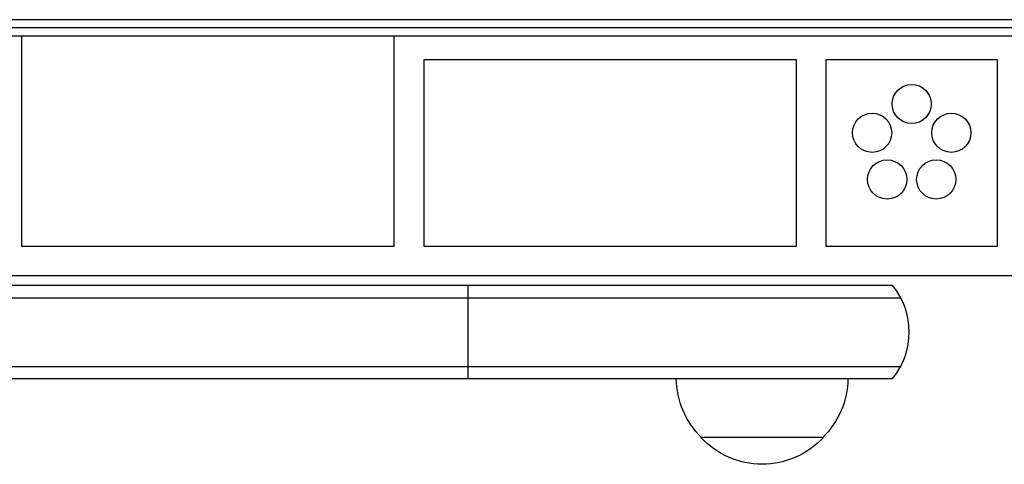
# Model space of a CAD drawing. Units: millimetres. Extents: x -3937 to 4801, y -4826 to 4621.
# Drawn here: x 175 to 375, y -1118 to -1028 of the extents above; entities that cross this region are included whole.
import ezdxf

# ---------------------------------------------------------------- set-up
doc = ezdxf.new("R2010")
doc.units = ezdxf.units.MM
doc.header["$LTSCALE"] = 20
doc.layers.add('2d', color=230, linetype='Continuous')

msp = doc.modelspace()

# ---------------------------------------------------------------- linework, layer by layer
at = {"layer": '2d'}
for p, q in [((522.59, -1027.81), (62.39, -1027.81)), ((523.87, -1029.47), (63.68, -1029.47)), ((527.48, -1031.2), (67.29, -1031.2)), ((175, -1031.2), (175, -1074)), ((251, -1074), (251, -1031.2)), ((257, -1036), (257, -1074)), ((333, -1036), (257, -1036)), ((333, -1074), (333, -1036)), ((374, -1036), (339, -1036)), ((339, -1036), (339, -1074)), ((374, -1074), (374, -1036)), ((175, -1074), (251, -1074)), ((257, -1074), (333, -1074)), ((339, -1074), (374, -1074)), ((104.25, -1080), (977.75, -1080)), ((352.61, -1082), (58.24, -1082)), ((266, -1082), (266, -1101)), ((55.83, -1084.5), (354.27, -1084.5)), ((55.83, -1098.5), (354.27, -1098.5)), ((58.57, -1101), (352.61, -1101)), ((338.5, -1113), (313.5, -1113))]:
    msp.add_line(p, q, dxfattribs=at)
for centre in [(356.5, -1045), (348.42, -1050.87), (364.58, -1050.87), (351.5, -1060.38), (361.5, -1060.38)]:
    msp.add_circle(centre, 4, dxfattribs=at)
msp.add_arc((341, -1091.5), 15, 320.7035, 39.2965, dxfattribs=at)
at = {"layer": '2d', "extrusion": (0, 0, -1)}
for centre, start, end in [((-325.5, -1100.81), 314.1865, 359.3587), ((-326.5, -1100.81), 180.6413, 225.8135), ((-326, -1101.48), 222.6679, 317.3321)]:
    msp.add_arc(centre, 17, start, end, dxfattribs=at)

doc.saveas('drawing.dxf')
